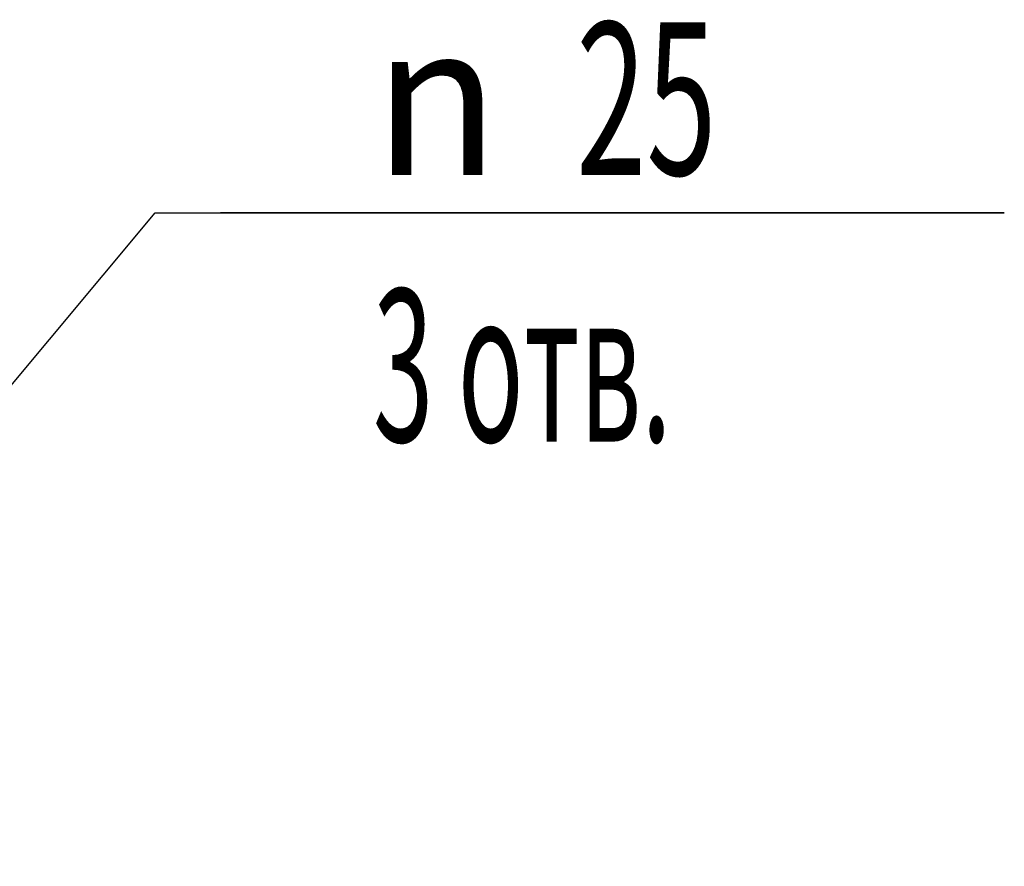
# Model space of a CAD drawing. Units: millimetres. Extents: x 0 to 7119, y -5 to 5034.
# Drawn here: x 2497 to 2880, y 990 to 1320 of the extents above; entities that cross this region are included whole.
import ezdxf

# ---------------------------------------------------------------- set-up
doc = ezdxf.new("R2010")
doc.units = ezdxf.units.MM
doc.header["$LTSCALE"] = 391.525424
doc.layers.get('0').update_dxf_attribs({"linetype": 'CONTINUOUS'})
doc.layers.add('DIMS', color=7, linetype='CONTINUOUS')
doc.styles.add('TEXTSTYLE_3', font='gdt')
doc.dimstyles.new('DIMSTYLE_7', dxfattribs={"dimtxt": 59.322034, "dimasz": 67.79661, "dimexe": 2, "dimexo": 0, "dimtad": 1, "dimdsep": 46, "dimtxsty": 'Standard', "dimblk": '_FILLED', "dimblk1": '_FILLED', "dimblk2": '_FILLED', "dimcen": 0.09, "dimadec": 0, "dimazin": 0, "dimtp": 0.2, "dimtm": 0.2, "dimtfac": 1, "dimtmove": 0, "dimatfit": 2, "dimldrblk": '_FILLED', "dimfxl": 1, "dimtolj": 1, "dimarcsym": 0})

# ---------------------------------------------------------------- blocks, each defined once
blk = doc.blocks.new('_FILLED')
at = {"color": 0, "linetype": 'ByBlock'}
blk.add_solid([(0, 0), (-1, 0.1875), (-1, -0.1875)], dxfattribs=at)
blk = doc.blocks.new('*D11')
at = {"layer": 'DIMS', "color": 2, "linetype": 'Continuous', "transparency": 16777216}
for p, q in [((2410.99, 1077.97), (2549.98, 1244.52)), ((2549.98, 1244.52), (2880.35, 1244.52)), ((2880.35, 1244.52), (2575.4, 1244.52)), ((2419, 1087.57), (2410.99, 1077.97)), ((2419, 1087.57), (2419, 1087.57)), ((2410.99, 1077.97), (2337.83, 990.29)), ((2402.98, 1068.37), (2410.99, 1077.97)), ((2402.98, 1068.37), (2402.98, 1068.37))]:
    blk.add_line(p, q, dxfattribs=at)
at = {"layer": 'DIMS', "color": 2, "linetype": 'Continuous', "transparency": 16777216, "xscale": 67.7966101695, "yscale": 67.7966101695, "zscale": 67.7966101695}
for p, rotation in [((2419, 1087.57), 230.1560010035), ((2402.98, 1068.37), 50.1545959195)]:
    blk.add_blockref('_FILLED', p, dxfattribs=dict(at, rotation=rotation))
at = {"layer": 'DIMS', "color": 2, "linetype": 'Continuous', "transparency": 16777216}
for s, width, p in [('25', 0.607422, (2713.82, 1259.35)), ('3 отв.', 0.523438, (2634.72, 1155.54))]:
    blk.add_text(s, height=59.322, dxfattribs=dict(at, width=width)).set_placement(p)
at = {"layer": 'DIMS', "color": 2, "linetype": 'Continuous', "transparency": 16777216, "style": 'TEXTSTYLE_3'}
blk.add_text('n', height=59.32, dxfattribs=at).set_placement((2634.72, 1259.35))

msp = doc.modelspace()

# ---------------------------------------------------------------- dimensions: what is measured, and where the dimension line sits
at = {"layer": 'DIMS', "color": 2, "linetype": 'Continuous'}
dim = msp.add_diameter_dim_2p(p1=(2419, 1087.566), p2=(2402.983, 1068.371), text='%%c<>\\P3 отв.', dimstyle='DIMSTYLE_7', override={"dimtih": 1, "dimtoh": 1, "dimpost": '<>'}, dxfattribs=at)
dim.commit()
dim.dimension.update_dxf_attribs({"geometry": '*D11', "text_midpoint": (2727.877, 1237.106), "dimtype": 163})

doc.saveas('drawing.dxf')
